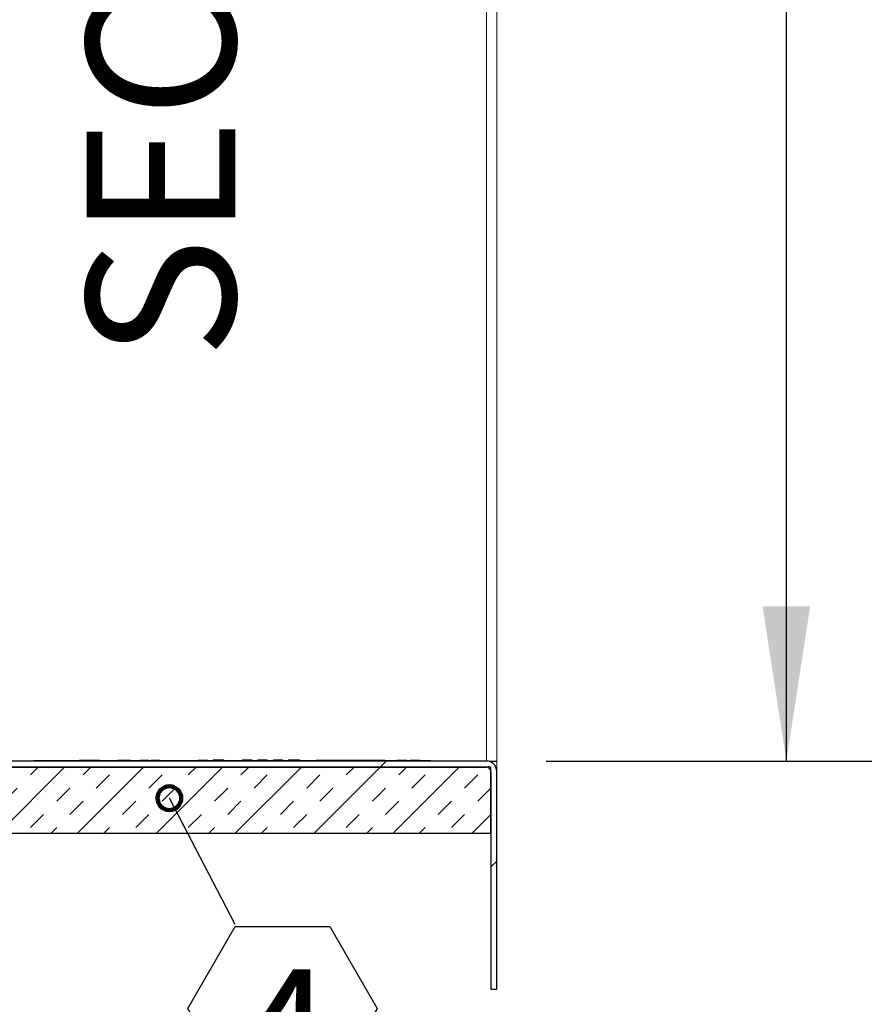
# Model space of a CAD drawing. Units: inches. Extents: x 2 to 195, y -55 to 151.
# Drawn here: x 107 to 120, y 100 to 115 of the extents above; entities that cross this region are included whole.
import ezdxf

# ---------------------------------------------------------------- set-up
doc = ezdxf.new("R2010")
doc.units = ezdxf.units.IN
doc.header["$MEASUREMENT"] = 0
for name, color, linetype in [('FORMAT', 179, 'Continuous'), ('SLD-0', 179, 'Continuous'), ('SLD-0_0', 179, 'Continuous'), ('SLD-0_1', 179, 'Continuous')]:
    doc.layers.add(name, color=color, linetype=linetype)
doc.styles.add('SLDTEXTSTYLE0', font='TXT', dxfattribs={"width": 0.75})
doc.styles.add('SLDTEXTSTYLE3', font='TXT', dxfattribs={"width": 0.894286})
doc.styles.add('SLDTEXTSTYLE4', font='TXT', dxfattribs={"width": 0.96})
doc.dimstyles.new('SLDDIMSTYLE0', dxfattribs={"dimtxt": 1.5, "dimasz": 0.13, "dimexe": 0, "dimexo": 0.0625, "dimgap": 0.375, "dimtad": 1, "dimdec": 0, "dimrnd": 1e-09, "dimzin": 12, "dimdsep": 46, "dimtxsty": 'SLDTEXTSTYLE0', "dimblk1": 'NONE', "dimblk2": 'NONE', "dimsah": 1, "dimcen": 0.09, "dimadec": 0, "dimazin": 3, "dimtfac": 1, "dimtdec": 3, "dimtofl": 0, "dimtmove": 0, "dimatfit": 3, "dimldrblk": 'NONE', "dimfxl": 1, "dimfrac": 2, "dimtolj": 1, "dimtzin": 12, "dimarcsym": 0})

# ---------------------------------------------------------------- blocks, each defined once
blk = doc.blocks.new('SW_NOTE_13')
at = {"layer": 'FORMAT', "insert": (-2.395, 6.144), "char_height": 2.25, "attachment_point": 2, "rotation": 90, "style": 'SLDTEXTSTYLE0'}
blk.add_mtext('SECTION', dxfattribs=at)
blk = doc.blocks.new('SW_NOTE_16')
at = {"layer": 'FORMAT'}
for p, q in [((-0.716, -1.268), (0, -0.029)), ((0, -0.029), (1.431, -0.029)), ((1.431, -0.029), (2.147, -1.268)), ((0, -2.508), (-0.716, -1.268)), ((2.147, -1.268), (1.431, -2.508)), ((1.431, -2.508), (0, -2.508))]:
    blk.add_line(p, q, dxfattribs=at)
at = {"layer": 'FORMAT', "insert": (0.756, -0.676), "char_height": 1.875, "attachment_point": 2, "style": 'SLDTEXTSTYLE0'}
blk.add_mtext('4', dxfattribs=at)
blk = doc.blocks.new('_DOT')
at = {"layer": 'SLD-0', "color": 179, "linetype": 'Continuous', "lineweight": 0}
blk.add_line((-0.5, 0), (-1, 0), dxfattribs=at)
at = {"layer": 'SLD-0', "color": 179, "linetype": 'Continuous', "lineweight": 100}
blk.add_circle((0, 0), 0.25, dxfattribs=at)
blk = doc.blocks.new('_D_2')
at = {"layer": 'FORMAT'}
for p, q in [((98.809, 101.982), (98.809, 93.627)), ((114.642, 99.075), (114.642, 93.627)), ((98.809, 95.877), (103.253, 95.877)), ((114.642, 95.877), (109.734, 95.877))]:
    blk.add_line(p, q, dxfattribs=at)
for points in [[(98.809, 95.877), (101.149, 95.517), (101.149, 96.237)], [(114.642, 95.877), (112.302, 96.237), (112.302, 95.517)]]:
    blk.add_solid(points, dxfattribs=at)
at = {"layer": 'FORMAT', "insert": (103.253, 96.282, 6.163), "char_height": 1.5, "attachment_point": 1, "style": 'SLDTEXTSTYLE3'}
blk.add_mtext('15 7/8"', dxfattribs=at)
blk = doc.blocks.new('_NONE')
blk = doc.blocks.new('_D_3')
at = {"layer": 'FORMAT'}
for p, q in [((115.386, 133.425), (121.27, 133.425)), ((119.02, 133.425), (119.02, 120.923)), ((119.02, 103.425), (119.02, 116.156)), ((115.386, 103.425), (121.27, 103.425))]:
    blk.add_line(p, q, dxfattribs=at)
for points in [[(119.02, 133.425), (118.66, 131.085), (119.38, 131.085)], [(119.02, 103.425), (119.38, 105.765), (118.66, 105.765)]]:
    blk.add_solid(points, dxfattribs=at)
at = {"layer": 'FORMAT', "char_height": 1.5, "attachment_point": 1, "style": 'SLDTEXTSTYLE4'}
for s, insert in [('30"', (117.292, 120.136, 6.163)), ('"', (120.128, 120.136, 6.163)), ('WIDTH', (115.98, 117.752, 6.163))]:
    blk.add_mtext(s, dxfattribs=dict(at, insert=insert))

msp = doc.modelspace()

# ---------------------------------------------------------------- hatches: boundary and pattern name
at = {"linetype": 'Continuous'}
h = msp.add_hatch(dxfattribs=at)
h.set_pattern_fill('ANSI32', color=179, scale=18, style=0)
edge = h.paths.add_edge_path(flags=0)
edge.add_arc((114.486, 103.269), 0.156, 0, 90)
edge.add_line((114.486, 103.425), (102.732, 103.425))
edge.add_line((102.732, 103.425), (102.732, 103.335))
edge.add_line((102.732, 103.335), (114.486, 103.335))
edge.add_arc((114.486, 103.269), 0.066, 0, 90, ccw=False)
edge.add_line((114.552, 103.269), (114.552, 99.975))
edge.add_line((114.552, 99.975), (114.642, 99.975))
edge.add_line((114.642, 99.975), (114.642, 103.269))
h = msp.add_hatch(dxfattribs=at)
h.set_pattern_fill('INSUL', color=179, scale=2.25, angle=45, style=0)
h.paths.add_polyline_path([(114.552, 102.335), (114.552, 103.335), (103.552, 103.335), (103.552, 102.335)], flags=0)

# ---------------------------------------------------------------- linework, layer by layer
at = {"layer": 'FORMAT'}
msp.add_line((110.685, 100.952), (109.691, 102.864), dxfattribs=at)
at = {"layer": 'SLD-0', "color": 179, "linetype": 'Continuous', "lineweight": 15}
for p, q in [((114.486, 103.425), (114.486, 133.425)), ((114.642, 133.425), (114.642, 103.425)), ((114.486, 103.425), (102.732, 103.425)), ((107.642, 103.425), (107.642, 103.435)), ((107.642, 103.435), (107.767, 103.435)), ((107.767, 103.425), (107.767, 103.435)), ((107.767, 103.435), (113.517, 103.435)), ((108.167, 103.44), (108.167, 103.435)), ((108.332, 103.44), (108.332, 103.435)), ((108.629, 103.44), (108.332, 103.44)), ((108.629, 103.44), (108.629, 103.435)), ((108.629, 103.44), (108.635, 103.44)), ((108.793, 103.44), (108.793, 103.435)), ((108.91, 103.44), (108.91, 103.435)), ((108.912, 103.44), (108.91, 103.44)), ((108.912, 103.44), (108.912, 103.435)), ((109.064, 103.44), (108.912, 103.44)), ((108.952, 103.441), (108.952, 103.44)), ((109.064, 103.44), (109.064, 103.435)), ((109.078, 103.44), (109.078, 103.435)), ((109.104, 103.44), (109.104, 103.435)), ((109.247, 103.44), (109.247, 103.435)), ((109.279, 103.44), (109.279, 103.435)), ((109.311, 103.44), (109.311, 103.435)), ((109.33, 103.44), (109.333, 103.44)), ((109.336, 103.44), (109.336, 103.435)), ((109.336, 103.44), (109.344, 103.44)), ((109.344, 103.44), (109.344, 103.435)), ((109.35, 103.44), (109.35, 103.435)), ((109.353, 103.44), (109.375, 103.44)), ((109.375, 103.44), (109.375, 103.435)), ((109.414, 103.44), (109.414, 103.435)), ((109.421, 103.44), (109.421, 103.435)), ((109.421, 103.44), (109.427, 103.44)), ((109.427, 103.44), (109.427, 103.435)), ((109.427, 103.44), (109.507, 103.44)), ((109.507, 103.44), (109.507, 103.435)), ((109.507, 103.44), (109.515, 103.44)), ((109.515, 103.44), (109.515, 103.435)), ((109.517, 103.44), (109.517, 103.435)), ((109.533, 103.44), (109.533, 103.435)), ((109.533, 103.44), (109.541, 103.44)), ((109.541, 103.44), (109.541, 103.435)), ((109.542, 103.44), (109.542, 103.435)), ((110.127, 103.44), (110.127, 103.435)), ((110.129, 103.44), (110.129, 103.435)), ((110.129, 103.44), (110.268, 103.44)), ((110.268, 103.44), (110.268, 103.435)), ((110.271, 103.44), (110.271, 103.435)), ((110.353, 103.445), (110.353, 103.435)), ((110.357, 103.445), (110.353, 103.445)), ((110.357, 103.445), (110.357, 103.435)), ((110.424, 103.445), (110.357, 103.445)), ((110.424, 103.445), (110.424, 103.435)), ((110.495, 103.445), (110.424, 103.445)), ((110.495, 103.445), (110.495, 103.435)), ((110.514, 103.445), (110.495, 103.445)), ((110.514, 103.445), (110.514, 103.435)), ((110.797, 103.445), (110.797, 103.435)), ((110.797, 103.445), (110.937, 103.445)), ((110.833, 103.447), (110.833, 103.445)), ((110.937, 103.445), (110.937, 103.435)), ((110.939, 103.435), (110.939, 103.447)), ((110.939, 103.445), (110.939, 103.435)), ((111.031, 103.445), (111.031, 103.435)), ((111.098, 103.445), (111.031, 103.445)), ((111.098, 103.445), (111.098, 103.435)), ((111.168, 103.445), (111.098, 103.445)), ((111.168, 103.445), (111.168, 103.435)), ((111.264, 103.445), (111.264, 103.435)), ((111.331, 103.445), (111.264, 103.445)), ((111.331, 103.445), (111.331, 103.435)), ((111.402, 103.445), (111.331, 103.445)), ((111.402, 103.445), (111.402, 103.435)), ((111.493, 103.445), (111.493, 103.435)), ((111.496, 103.445), (111.496, 103.435)), ((111.496, 103.445), (111.635, 103.445)), ((111.532, 103.447), (111.532, 103.445)), ((111.635, 103.445), (111.635, 103.435)), ((111.637, 103.435), (111.637, 103.447)), ((111.637, 103.445), (111.637, 103.435)), ((111.648, 103.445), (111.648, 103.435)), ((111.655, 103.445), (111.655, 103.435)), ((111.655, 103.445), (111.663, 103.445)), ((111.663, 103.445), (111.663, 103.435)), ((111.91, 103.44), (111.91, 103.435)), ((112.947, 103.44), (111.91, 103.44)), ((112.947, 103.44), (112.947, 103.435)), ((113.131, 103.44), (113.131, 103.435)), ((113.132, 103.44), (113.132, 103.435)), ((113.132, 103.44), (113.253, 103.44)), ((113.253, 103.44), (113.253, 103.435)), ((113.254, 103.44), (113.254, 103.435)), ((113.256, 103.44), (113.281, 103.44)), ((113.281, 103.44), (113.281, 103.435)), ((113.332, 103.44), (113.332, 103.435)), ((113.332, 103.44), (113.363, 103.44)), ((113.364, 103.44), (113.364, 103.435)), ((113.366, 103.44), (113.366, 103.435)), ((113.366, 103.44), (113.481, 103.44)), ((113.481, 103.44), (113.481, 103.435)), ((113.517, 103.425), (113.517, 103.435)), ((113.517, 103.435), (113.642, 103.435)), ((113.642, 103.425), (113.642, 103.435)), ((114.642, 103.425), (114.486, 103.425)), ((114.552, 103.425), (114.552, 103.42)), ((114.642, 103.42), (114.552, 103.42)), ((114.552, 103.411), (114.552, 103.42)), ((114.642, 103.42), (114.642, 103.425)), ((114.642, 103.269), (114.642, 103.42)), ((114.486, 103.335), (102.732, 103.335)), ((114.552, 103.335), (103.552, 103.335)), ((114.552, 103.335), (114.552, 102.335)), ((114.552, 103.269), (114.552, 99.975)), ((114.642, 103.269), (114.642, 99.975)), ((114.552, 102.335), (103.552, 102.335)), ((114.642, 99.975), (114.552, 99.975))]:
    msp.add_line(p, q, dxfattribs=at)
at = {"layer": 'SLD-0'}
for p, q in [((114.486, 103.425), (102.732, 103.425)), ((102.732, 103.335), (114.486, 103.335)), ((114.552, 103.335), (103.552, 103.335)), ((114.552, 102.335), (114.552, 103.335)), ((114.552, 103.269), (114.552, 99.975)), ((114.642, 99.975), (114.642, 103.269)), ((103.552, 102.335), (114.552, 102.335)), ((114.552, 99.975), (114.642, 99.975))]:
    msp.add_line(p, q, dxfattribs=at)
for radius in [0.156, 0.066]:
    msp.add_arc((114.486, 103.269), radius, 0, 90, dxfattribs=at)
at = {"layer": 'SLD-0', "color": 179, "linetype": 'Continuous', "lineweight": 15}
for radius in [0.156, 0.066]:
    msp.add_arc((114.486, 103.269), radius, 0, 90, dxfattribs=at)
for points, knots in [([(109.078, 103.44), (109.075, 103.44), (109.07, 103.44), (109.067, 103.44), (109.065, 103.44)], [0, 0, 0, 0, 0.6170295, 1, 1, 1, 1]), ([(109.104, 103.44), (109.104, 103.44), (109.103, 103.44), (109.099, 103.44), (109.094, 103.44), (109.089, 103.44), (109.084, 103.44), (109.08, 103.44), (109.078, 103.44)], [0, 0, 0, 0, 0.336721, 0.593499, 0.699383, 0.797157, 0.894618, 1, 1, 1, 1]), ([(109.247, 103.44), (109.248, 103.44), (109.248, 103.44), (109.256, 103.44), (109.267, 103.44), (109.275, 103.44), (109.279, 103.44)], [0, 0, 0, 0, 0.268624, 0.531743, 0.749468, 1, 1, 1, 1]), ([(109.272, 103.44), (109.274, 103.44), (109.278, 103.44), (109.284, 103.44), (109.288, 103.44), (109.291, 103.44), (109.291, 103.44), (109.291, 103.44)], [0, 0, 0, 0, 0.164175, 0.313112, 0.471214, 0.700412, 1, 1, 1, 1]), ([(109.279, 103.44), (109.283, 103.44), (109.29, 103.44), (109.299, 103.44), (109.306, 103.44), (109.311, 103.44), (109.311, 103.44), (109.311, 103.44)], [0, 0, 0, 0, 0.224772, 0.419015, 0.597227, 0.799459, 1, 1, 1, 1]), ([(109.313, 103.44), (109.313, 103.44), (109.317, 103.44), (109.324, 103.44), (109.329, 103.44), (109.331, 103.44)], [0, 0, 0, 0, 0.053138, 0.640503, 1, 1, 1, 1]), ([(109.344, 103.44), (109.345, 103.44), (109.347, 103.44), (109.349, 103.44), (109.35, 103.44), (109.35, 103.44)], [0, 0, 0, 0, 0.187279, 0.450737, 1, 1, 1, 1]), ([(109.414, 103.44), (109.415, 103.44), (109.418, 103.44), (109.42, 103.44), (109.421, 103.44)], [0, 0, 0, 0, 0.524478, 1, 1, 1, 1]), ([(109.516, 103.44), (109.518, 103.44), (109.522, 103.44), (109.526, 103.44), (109.53, 103.44), (109.532, 103.44), (109.533, 103.44), (109.533, 103.44), (109.533, 103.44)], [0, 0, 0, 0, 0.2168165, 0.392037, 0.5378068, 0.664909, 0.8429654, 1, 1, 1, 1]), ([(109.541, 103.44), (109.541, 103.44), (109.542, 103.44), (109.542, 103.44), (109.542, 103.44)], [0, 0, 0, 0, 0.488585, 1, 1, 1, 1]), ([(110.127, 103.44), (110.127, 103.44), (110.127, 103.44), (110.129, 103.44), (110.129, 103.44)], [0, 0, 0, 0, 0.804774, 1, 1, 1, 1]), ([(110.268, 103.44), (110.269, 103.44), (110.271, 103.44), (110.271, 103.44), (110.271, 103.44)], [0, 0, 0, 0, 0.1298683, 1, 1, 1, 1]), ([(111.493, 103.445), (111.493, 103.445), (111.494, 103.445), (111.495, 103.445), (111.496, 103.445)], [0, 0, 0, 0, 0.805, 1, 1, 1, 1]), ([(111.637, 103.445), (111.639, 103.445), (111.643, 103.445), (111.647, 103.445), (111.648, 103.445)], [0, 0, 0, 0, 0.544675, 1, 1, 1, 1]), ([(111.648, 103.445), (111.65, 103.445), (111.653, 103.445), (111.655, 103.445), (111.655, 103.445)], [0, 0, 0, 0, 0.543069, 1, 1, 1, 1])]:
    msp.add_open_spline(points, degree=3, knots=knots, dxfattribs=at)
at = {"layer": 'SLD-0_0'}
for p, q in [((114.486, 103.425), (102.732, 103.425)), ((102.732, 103.335), (114.486, 103.335)), ((114.552, 103.335), (103.552, 103.335)), ((114.552, 102.335), (114.552, 103.335)), ((114.552, 103.269), (114.552, 99.975)), ((114.642, 99.975), (114.642, 103.269)), ((103.552, 102.335), (114.552, 102.335)), ((114.552, 99.975), (114.642, 99.975))]:
    msp.add_line(p, q, dxfattribs=at)
for radius in [0.156, 0.066]:
    msp.add_arc((114.486, 103.269), radius, 0, 90, dxfattribs=at)
at = {"layer": 'SLD-0_1'}
for p, q in [((114.486, 103.425), (102.732, 103.425)), ((102.732, 103.335), (114.486, 103.335)), ((114.552, 103.335), (103.552, 103.335)), ((114.552, 102.335), (114.552, 103.335)), ((114.552, 103.269), (114.552, 99.975)), ((114.642, 99.975), (114.642, 103.269)), ((103.552, 102.335), (114.552, 102.335)), ((114.552, 99.975), (114.642, 99.975))]:
    msp.add_line(p, q, dxfattribs=at)
for radius in [0.156, 0.066]:
    msp.add_arc((114.486, 103.269), radius, 0, 90, dxfattribs=at)

# ---------------------------------------------------------------- block references
at = {"color": 7, "linetype": 'Continuous'}
for name, p in [('SW_NOTE_13', (110.834, 109.781)), ('SW_NOTE_16', (110.685, 100.952))]:
    msp.add_blockref(name, p, dxfattribs=at)
at = {"color": 7, "linetype": 'Continuous', "xscale": 0.7200000000000001, "yscale": 0.7200000000000001, "zscale": 0.7200000000000001, "rotation": 117.4597621230381}
msp.add_blockref('_DOT', (109.691, 102.864), dxfattribs=at)

# ---------------------------------------------------------------- dimensions: what is measured, and where the dimension line sits
at = {"layer": 'FORMAT'}
dim = msp.add_linear_dim(base=(119.02, 103.425), p1=(114.486, 133.425), p2=(114.486, 103.425), angle=90, text='<>"\\PWIDTH', dimstyle='SLDDIMSTYLE0', dxfattribs=at)
dim.commit()
dim.dimension.update_dxf_attribs({"geometry": '_D_3', "text_midpoint": (119.02, 118.539), "dimtype": 160})
dim = msp.add_linear_dim(base=(98.809, 95.877), p1=(114.642, 99.975), p2=(98.809, 102.882), text='15 7/8"', dimstyle='SLDDIMSTYLE0', dxfattribs=at)
dim.commit()
dim.dimension.update_dxf_attribs({"geometry": '_D_2', "text_midpoint": (106.494, 95.877), "dimtype": 160})

doc.saveas('drawing.dxf')
